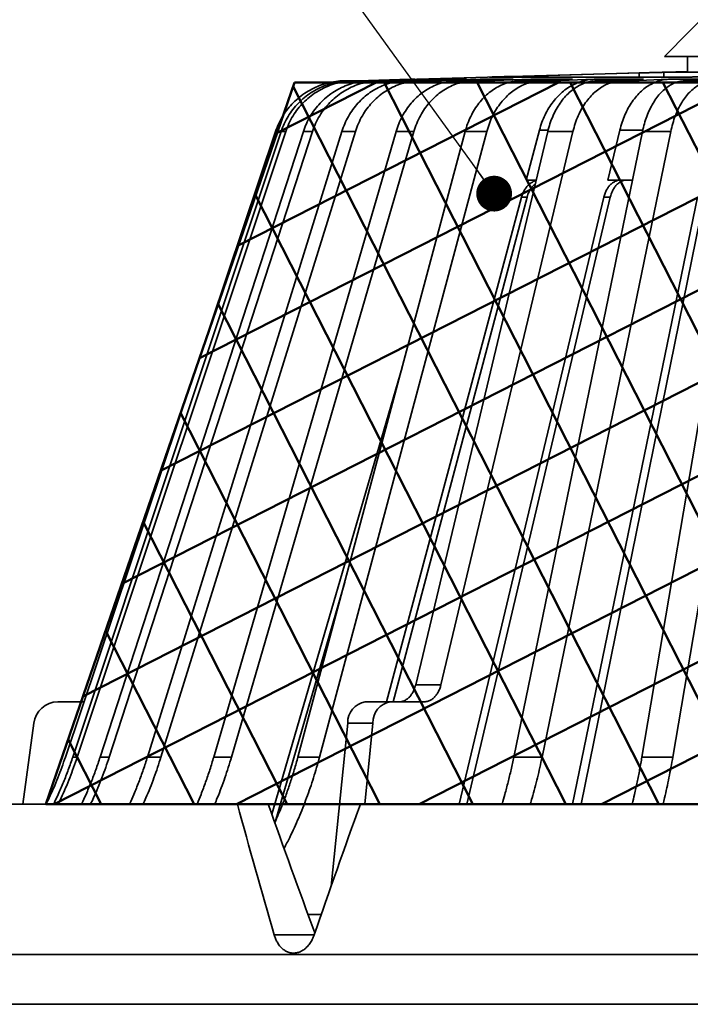
# Model space of a CAD drawing. Units: inches. Extents: x 0.2 to 8.4, y 0.1 to 10.9.
# Drawn here: x 2 to 2.6, y 3 to 3.8 of the extents above; entities that cross this region are included whole.
import ezdxf

# ---------------------------------------------------------------- set-up
doc = ezdxf.new("R2010")
doc.units = ezdxf.units.IN
doc.header["$MEASUREMENT"] = 0
doc.layers.add('WALL', color=7, linetype='Continuous', lineweight=50)
doc.styles.add('SLDTEXTSTYLE0', font='TXT', dxfattribs={"width": 0.605})
doc.dimstyles.new('SLDDIMSTYLE0', dxfattribs={"dimtxt": 0.101115, "dimasz": 0.1, "dimexe": 0, "dimexo": 0.0625, "dimgap": 0.025279, "dimtad": 0, "dimtih": 1, "dimtoh": 1, "dimdec": 6, "dimlfac": 6, "dimrnd": 1e-09, "dimzin": 12, "dimdsep": 46, "dimlunit": 5, "dimtxsty": 'SLDTEXTSTYLE0', "dimsah": 1, "dimcen": 0.09, "dimadec": 0, "dimazin": 3, "dimtfac": 1, "dimtdec": 3, "dimtofl": 0, "dimtmove": 0, "dimatfit": 3, "dimfxl": 0, "dimfrac": 2, "dimtolj": 1, "dimtzin": 12, "dimarcsym": 0})
doc.dimstyles.new('SLDDIMSTYLE4', dxfattribs={"dimtxt": 0.18, "dimasz": 0.03, "dimexe": 0, "dimexo": 0.0625, "dimgap": 0, "dimtad": 0, "dimtih": 1, "dimtoh": 1, "dimdec": 0, "dimrnd": 1e-09, "dimzin": 0, "dimdsep": 46, "dimlunit": 5, "dimtxsty": 'Standard', "dimblk1": 'DOT', "dimblk2": 'DOT', "dimsah": 1, "dimcen": 0.09, "dimadec": 0, "dimazin": 0, "dimtfac": 0.03, "dimtdec": 0, "dimtofl": 0, "dimtmove": 0, "dimatfit": 3, "dimldrblk": 'DOT', "dimfxl": 0, "dimfrac": 2, "dimtolj": 1, "dimtzin": 0, "dimarcsym": 0})

# ---------------------------------------------------------------- blocks, each defined once
blk = doc.blocks.new('_D')
at = {"layer": 'WALL'}
for p, q in [((2.97328, 8.34369), (0.75373, 8.34369)), ((0.87873, 8.34369), (0.87873, 5.49781)), ((0.76299, 5.33577), (0.72827, 5.33577)), ((0.72827, 5.33577), (0.72827, 5.18049)), ((0.99447, 5.33577), (1.02919, 5.33577)), ((1.02919, 5.33577), (1.02919, 5.18049)), ((0.72827, 5.18049), (0.76299, 5.18049)), ((1.02919, 5.18049), (0.99447, 5.18049)), ((0.87873, 2.15617), (0.87873, 5.00205)), ((2.60869, 2.15617), (0.75373, 2.15617))]:
    blk.add_line(p, q, dxfattribs=at)
for points in [[(0.87873, 8.34369), (0.86373, 8.24369), (0.89373, 8.24369)], [(0.87873, 2.15617), (0.89373, 2.25617), (0.86373, 2.25617)]]:
    blk.add_solid(points, dxfattribs=at)
at = {"layer": 'WALL', "char_height": 0.104167, "attachment_point": 1, "style": 'SLDTEXTSTYLE0'}
for s, insert in [('37 1/8', (0.68583, 5.4932)), ('943', (0.76299, 5.31476)), ('(REF)', (0.69354, 5.13633))]:
    blk.add_mtext(s, dxfattribs=dict(at, insert=insert))
blk = doc.blocks.new('_Dot')
at = {"color": 0, "linetype": 'ByBlock', "lineweight": -2}
blk.add_line((-0.5, 0), (-1, 0), dxfattribs=at)
at = {"color": 0, "linetype": 'ByBlock', "const_width": 0.5}
blk.add_lwpolyline([(-0.25, 0, 1), (0.25, 0, 1)], format="xyb", close=True, dxfattribs=at)

msp = doc.modelspace()

# ---------------------------------------------------------------- hatches: boundary and pattern name
at = {"layer": 'WALL'}
h = msp.add_hatch(dxfattribs=at)
h.set_pattern_fill('NET', color=256, scale=0.55556, angle=27, style=0)
h.paths.add_polyline_path([(4.05309566, 3.1365822), (2.01884995, 3.1365822), (2.22719996, 3.74169096), (3.83565335, 3.74169096)], flags=0)

# ---------------------------------------------------------------- linework, layer by layer
at = {"color": 7, "linetype": 'Continuous', "lineweight": 35}
for p, q in [((2.59827715, 3.8251267), (2.53744385, 3.76346009)), ((2.55668272, 3.76346009), (2.53744385, 3.76346009)), ((2.58062412, 3.76346009), (2.55668272, 3.76346009)), ((2.55668272, 3.7502316), (2.55668272, 3.76346009)), ((2.55668272, 3.75076233), (2.28059584, 3.74314616)), ((2.51611289, 3.74963897), (2.41174136, 3.74676072)), ((2.65719003, 3.75018564), (2.53680502, 3.75018564)), ((2.27462305, 3.74314538), (2.27059925, 3.74314538)), ((2.2886079, 3.74314538), (2.2786315, 3.74314538)), ((2.28065538, 3.74314538), (2.32429848, 3.74434911)), ((2.32812927, 3.74434911), (2.28483264, 3.74314538)), ((2.2886079, 3.74314538), (2.33190452, 3.74434911)), ((2.30934466, 3.74314538), (2.29961882, 3.74314538)), ((2.34392641, 3.74434911), (2.30171706, 3.74314538)), ((2.30934466, 3.74314538), (2.35155401, 3.74434911)), ((2.32224624, 3.74418553), (2.32429848, 3.74434911)), ((2.32429848, 3.74434911), (2.32812927, 3.74434911)), ((2.37156131, 3.74434911), (2.33116142, 3.74314538)), ((2.33190452, 3.74434911), (2.34392641, 3.74434911)), ((2.34251089, 3.74314538), (2.33320202, 3.74314538)), ((2.34251089, 3.74314538), (2.38291074, 3.74434911)), ((2.35155401, 3.74434911), (2.37156131, 3.74434911)), ((2.41056109, 3.74434911), (2.37266199, 3.74314538)), ((2.38753909, 3.74314538), (2.37880642, 3.74314538)), ((2.38291074, 3.74434911), (2.41056109, 3.74434911)), ((2.38753909, 3.74314538), (2.4254382, 3.74434911)), ((2.39085778, 3.74616468), (2.39083847, 3.74616262)), ((2.39083847, 3.74616262), (2.55164806, 3.74616262)), ((2.4254382, 3.74434911), (2.46025852, 3.74434911)), ((2.46025852, 3.74434911), (2.4255086, 3.74314538)), ((2.44365883, 3.74314538), (2.4356518, 3.74314538)), ((2.44365883, 3.74314538), (2.47840875, 3.74434911)), ((2.47840875, 3.74434911), (2.51980323, 3.74434911)), ((2.51980323, 3.74434911), (2.48879713, 3.74314538)), ((2.50990989, 3.74314538), (2.5027655, 3.74314538)), ((2.50990989, 3.74314538), (2.54091599, 3.74434911)), ((2.54091599, 3.74434911), (2.58817638, 3.74434911)), ((2.21126564, 3.70053989), (2.03517029, 3.1760002)), ((2.21133956, 3.70053593), (2.0352225, 3.17599575)), ((2.21606706, 3.70053593), (2.04134811, 3.17599575)), ((2.21984232, 3.70053593), (2.04512336, 3.17599575)), ((2.23467836, 3.70053593), (2.06434694, 3.17599575)), ((2.24230591, 3.70053593), (2.07197459, 3.17599575)), ((2.26699667, 3.70053593), (2.10396731, 3.17599575)), ((2.27834609, 3.70053593), (2.11531673, 3.17599575)), ((2.31246897, 3.70053593), (2.15953114, 3.17599575)), ((2.32734608, 3.70053593), (2.17440824, 3.17599575)), ((2.37031735, 3.70053593), (2.23008784, 3.17599575)), ((2.38846753, 3.70053593), (2.24823802, 3.17599575)), ((2.43955187, 3.70053593), (2.32886606, 3.23651495)), ((2.46066464, 3.70053593), (2.34997883, 3.23651495)), ((2.51898801, 3.70053593), (2.41111471, 3.17599575)), ((2.4325954, 3.70176401), (2.4213794, 3.65981206)), ((2.54270208, 3.70053593), (2.43482877, 3.17599575)), ((2.49003073, 3.65981206), (2.50003836, 3.70176401)), ((2.60726659, 3.70053593), (2.51848755, 3.17599575)), ((2.63317618, 3.70053593), (2.54439718, 3.17599575)), ((2.42983776, 3.65981206), (2.4213794, 3.65981206)), ((2.51061305, 3.65981206), (2.49003073, 3.65981206)), ((2.41758317, 3.64560892), (2.30441784, 3.22231208)), ((2.30987857, 3.22231208), (2.42222648, 3.64560892)), ((2.4866435, 3.64560892), (2.36522001, 3.1365822)), ((2.37172485, 3.1365822), (2.49200655, 3.64560892)), ((2.56509963, 3.64560892), (2.46041491, 3.1365822)), ((2.46768691, 3.1365822), (2.57109065, 3.64560892)), ((2.31738415, 3.50253504), (2.20819418, 3.12804605)), ((2.21093613, 3.12141457), (2.26932659, 3.3227715)), ((2.05071785, 3.22231208), (2.02874744, 3.22231208)), ((2.28651225, 3.22231208), (2.30762502, 3.22231208)), ((2.33594597, 3.22231208), (2.30762502, 3.22231208)), ((2.00885155, 3.20442462), (1.99950323, 3.1365822)), ((2.27186018, 3.20442462), (2.25799564, 3.0677985)), ((2.29297289, 3.20442462), (2.27186018, 3.20442462)), ((2.29297289, 3.20442462), (2.28608839, 3.1365822)), ((2.17932338, 3.1365822), (1.95514382, 3.1365822)), ((2.17932338, 3.1365822), (2.20515783, 3.1365822)), ((2.67073346, 3.1365822), (2.28244313, 3.1365822)), ((2.24966801, 3.04397874), (2.23859148, 3.04397874)), ((1.76494379, 3.0103322), (3.03577716, 3.0103322)), ((1.76494379, 2.96866553), (3.03577716, 2.96866553))]:
    msp.add_line(p, q, dxfattribs=at)
at = {"color": 8, "linetype": 'Continuous', "lineweight": 35}
for p, q in [((2.51611289, 3.74963897), (2.51611289, 3.74616262)), ((2.53680502, 3.75018564), (2.53680502, 3.74616262)), ((2.41174136, 3.74676072), (2.41174136, 3.74616262)), ((2.43979802, 3.70176405), (2.43259536, 3.70176405)), ((2.51918093, 3.70176405), (2.50003831, 3.70176405)), ((2.21016008, 3.0269682), (2.24376435, 3.0269682))]:
    msp.add_line(p, q, dxfattribs=at)
at = {"color": 7, "linetype": 'Continuous', "lineweight": 35}
for centre, radius, start, end in [((2.02905301, 3.20196355), 0.02035082, 90.86034997, 173.05409147), ((2.28947452, 3.20494094), 0.01762191, 99.67745377, 181.67897071), ((2.31058726, 3.20494091), 0.01762193, 99.67734539, 181.67889166)]:
    msp.add_arc(centre, radius, start, end, dxfattribs=at)
for centre, major_axis, ratio, start_param, end_param in [((3.09307026, 2.79329694), (-0.89044529, 2.55516386), 0.284831194, 1.337765891, 1.380730535), ((2.88734147, 3.44209563), (-0.87117093, 2.50714444), 0.280646579, 1.595167059, 1.638524709), ((2.97848407, 2.79329694), (0.89044529, 2.55516386), 0.284831194, 1.535638541, 1.578603185)]:
    msp.add_ellipse(centre, major_axis=major_axis, ratio=ratio, start_param=start_param, end_param=end_param, dxfattribs=at)
for points, knots in [([(2.53680502, 3.75018564), (2.53667559, 3.75018404), (2.53641299, 3.75018078), (2.53528963, 3.75015473), (2.53364941, 3.75011362), (2.53151465, 3.75005795), (2.52892196, 3.74998879), (2.52598693, 3.74990949), (2.52274099, 3.7498211), (2.51942378, 3.74973016), (2.51717463, 3.74966821), (2.51611289, 3.74963897)], [0, 0, 0, 0, 0.110622149, 0.224451114, 0.335099281, 0.44895624, 0.559625726, 0.673503484, 0.784216037, 0.89813669, 1, 1, 1, 1]), ([(2.27059925, 3.74314538), (2.26825842, 3.74306749), (2.26356932, 3.74291145), (2.25662866, 3.74168342), (2.24986085, 3.73975127), (2.24336133, 3.7370386), (2.23720327, 3.7336266), (2.23146054, 3.72955144), (2.22622558, 3.72484316), (2.22154127, 3.71958576), (2.21742498, 3.71375045), (2.21391193, 3.70740738), (2.21219702, 3.70282642), (2.21133956, 3.70053593)], [0, 0, 0, 0, 0.090109441, 0.180505146, 0.270614859, 0.360724121, 0.451119829, 0.541229359, 0.631331524, 0.721721636, 0.811824007, 0.905911396, 1, 1, 1, 1]), ([(2.21606706, 3.70053593), (2.21687926, 3.70272957), (2.21850625, 3.70712383), (2.22185184, 3.71331081), (2.22580502, 3.71910978), (2.23040713, 3.72440623), (2.2355589, 3.72915659), (2.24120334, 3.73330268), (2.24728298, 3.73676654), (2.25370549, 3.73953406), (2.26049477, 3.74158035), (2.26757407, 3.74289357), (2.27242887, 3.74306144), (2.27485625, 3.74314538)], [0, 0, 0, 0, 0.090082046, 0.180450933, 0.270532866, 0.360614091, 0.450982438, 0.541064265, 0.63115615, 0.721535019, 0.811626448, 0.905813746, 1, 1, 1, 1]), ([(2.2786315, 3.74314538), (2.27630929, 3.74306748), (2.27165743, 3.74291144), (2.26477189, 3.74168343), (2.25805781, 3.73975126), (2.25160988, 3.7370386), (2.24550071, 3.73362662), (2.23980361, 3.72955139), (2.23461011, 3.72484322), (2.22996308, 3.71958573), (2.22587949, 3.71375043), (2.22239416, 3.70740742), (2.22069293, 3.70282643), (2.21984232, 3.70053593)], [0, 0, 0, 0, 0.0901082148, 0.1805047061, 0.2706140059, 0.3607235284, 0.451119355, 0.5412284608, 0.6313316389, 0.721721056, 0.8118235117, 0.9059116654, 1, 1, 1, 1]), ([(2.23467836, 3.70053593), (2.23547014, 3.70272957), (2.23705623, 3.70712385), (2.24031785, 3.71331081), (2.24417174, 3.7191098), (2.24865834, 3.7244062), (2.25368068, 3.7291566), (2.25918335, 3.73330268), (2.26511032, 3.73676656), (2.27137157, 3.73953403), (2.27799034, 3.74158036), (2.28489188, 3.74289357), (2.28962477, 3.74306144), (2.29199122, 3.74314538)], [0, 0, 0, 0, 0.0900817999, 0.1804507893, 0.2705327291, 0.3606142897, 0.4509821456, 0.5410636428, 0.6311553053, 0.7215349343, 0.8116258485, 0.9058130747, 1, 1, 1, 1]), ([(2.29961882, 3.74314538), (2.29735491, 3.74306749), (2.29281986, 3.74291145), (2.28610724, 3.74168342), (2.27956177, 3.73975128), (2.27327581, 3.73703855), (2.26731998, 3.73362666), (2.26176595, 3.72955139), (2.25670291, 3.72484318), (2.2521725, 3.71958577), (2.24819152, 3.71375041), (2.24479373, 3.70740741), (2.24313519, 3.70282643), (2.24230591, 3.70053593)], [0, 0, 0, 0, 0.090108824, 0.180504831, 0.270614047, 0.360722682, 0.451119804, 0.541228642, 0.631331369, 0.721721404, 0.811823434, 0.905911478, 1, 1, 1, 1]), ([(2.26699667, 3.70053593), (2.2677545, 3.70272957), (2.26927257, 3.70712387), (2.27239446, 3.71331079), (2.27608314, 3.71910976), (2.28037727, 3.72440625), (2.28518438, 3.72915659), (2.29045117, 3.73330267), (2.29612405, 3.73676654), (2.30211682, 3.73953407), (2.3084519, 3.74158034), (2.31505755, 3.74289358), (2.31958754, 3.74306145), (2.32185255, 3.74314538)], [0, 0, 0, 0, 0.090081747, 0.180451136, 0.270533036, 0.360613733, 0.450982111, 0.541064064, 0.631155531, 0.721534157, 0.811626145, 0.905812878, 1, 1, 1, 1]), ([(2.27485625, 3.74314538), (2.27508519, 3.74314538), (2.27562948, 3.74314538), (2.27655795, 3.74314538), (2.27758811, 3.74314538), (2.2783011, 3.74314538), (2.2786315, 3.74314538)], [0, 0, 0, 0, 0.210314971, 0.499999917, 0.768301099, 1, 1, 1, 1]), ([(2.33320202, 3.74314538), (2.33103516, 3.74306748), (2.32669451, 3.74291144), (2.32026965, 3.74168344), (2.3140048, 3.73975126), (2.30798829, 3.73703857), (2.30228781, 3.73362665), (2.29697187, 3.72955139), (2.2921259, 3.72484318), (2.28778968, 3.71958578), (2.2839794, 3.7137504), (2.28072723, 3.70740742), (2.27913981, 3.70282643), (2.27834609, 3.70053593)], [0, 0, 0, 0, 0.090108707, 0.180505316, 0.270613981, 0.360723091, 0.451119839, 0.54122869, 0.631331438, 0.721721491, 0.811823422, 0.905911561, 1, 1, 1, 1]), ([(2.29199122, 3.74314538), (2.2924911, 3.74314538), (2.29367953, 3.74314538), (2.29559561, 3.74314538), (2.29763897, 3.74314538), (2.29899188, 3.74314538), (2.29961882, 3.74314538)], [0, 0, 0, 0, 0.210314556, 0.500000214, 0.768300572, 1, 1, 1, 1]), ([(2.31246897, 3.70053593), (2.31317992, 3.70272957), (2.3146041, 3.70712384), (2.31753266, 3.7133108), (2.32099301, 3.71910978), (2.32502136, 3.72440624), (2.32953091, 3.72915659), (2.33447171, 3.73330266), (2.33979338, 3.73676656), (2.34541523, 3.73953406), (2.35135816, 3.74158035), (2.35755495, 3.74289357), (2.36180453, 3.74306144), (2.36392931, 3.74314538)], [0, 0, 0, 0, 0.090082064, 0.180451165, 0.270533009, 0.36061405, 0.450982484, 0.541064321, 0.631155432, 0.721534355, 0.811626171, 0.90581355, 1, 1, 1, 1]), ([(2.32185255, 3.74314538), (2.32261483, 3.74314538), (2.32442707, 3.74314538), (2.32729795, 3.74314538), (2.33031959, 3.74314538), (2.33228927, 3.74314538), (2.33320202, 3.74314538)], [0, 0, 0, 0, 0.210315468, 0.500000137, 0.768300898, 1, 1, 1, 1]), ([(2.32543014, 3.74382165), (2.32545327, 3.74382597), (2.32758243, 3.74422333), (2.32975528, 3.74428656), (2.33190452, 3.74434911)], [0, 0, 0, 0, 0.010859877, 1, 1, 1, 1]), ([(2.37880642, 3.74314538), (2.3767737, 3.74306748), (2.37270178, 3.74291144), (2.36667459, 3.74168344), (2.36079754, 3.73975125), (2.35515344, 3.73703859), (2.34980582, 3.73362662), (2.34481893, 3.72955141), (2.3402729, 3.72484319), (2.33620519, 3.71958574), (2.33263066, 3.71375043), (2.32957986, 3.7074074), (2.32809068, 3.70282643), (2.32734608, 3.70053593)], [0, 0, 0, 0, 0.0901087105, 0.1805048869, 0.2706136958, 0.3607232353, 0.4511195752, 0.5412287995, 0.6313313517, 0.7217209761, 0.8118234347, 0.9059113922, 1, 1, 1, 1]), ([(2.34365214, 3.74351757), (2.34420391, 3.74362954), (2.34680584, 3.74415757), (2.3494615, 3.7442647), (2.35155401, 3.74434911)], [0, 0, 0, 0, 0.2120587577, 1, 1, 1, 1]), ([(2.36392931, 3.74314538), (2.36494094, 3.74314538), (2.36734598, 3.74314538), (2.37112259, 3.74314538), (2.37507078, 3.74314538), (2.37762349, 3.74314538), (2.37880642, 3.74314538)], [0, 0, 0, 0, 0.210315275, 0.500000499, 0.768301814, 1, 1, 1, 1]), ([(2.37031735, 3.70053593), (2.37096922, 3.70272957), (2.37227502, 3.70712384), (2.37496024, 3.71331079), (2.37813303, 3.71910979), (2.3818267, 3.72440622), (2.38596152, 3.72915659), (2.39049173, 3.73330268), (2.39537125, 3.73676655), (2.40052592, 3.73953406), (2.40597504, 3.74158034), (2.41165693, 3.74289358), (2.41555339, 3.74306145), (2.41750162, 3.74314538)], [0, 0, 0, 0, 0.090081975, 0.180451017, 0.270532664, 0.360613931, 0.450982132, 0.541063716, 0.631155144, 0.721533931, 0.811625763, 0.90581268, 1, 1, 1, 1]), ([(2.37348492, 3.74314538), (2.37463179, 3.74339898), (2.37773882, 3.74408603), (2.38091007, 3.74424734), (2.38291074, 3.74434911)], [0, 0, 0, 0, 0.369121981, 1, 1, 1, 1]), ([(2.4356518, 3.74314538), (2.433788, 3.74306748), (2.43005443, 3.74291144), (2.42452804, 3.74168344), (2.41913935, 3.73975125), (2.41396423, 3.7370386), (2.40906101, 3.73362661), (2.40448847, 3.72955141), (2.40032021, 3.72484319), (2.39659045, 3.71958576), (2.39331301, 3.71375042), (2.39051574, 3.7074074), (2.38915027, 3.70282643), (2.38846753, 3.70053593)], [0, 0, 0, 0, 0.090108516, 0.18050478, 0.270613576, 0.360723323, 0.451119466, 0.54122885, 0.631331502, 0.721721265, 0.811823374, 0.905911313, 1, 1, 1, 1]), ([(2.41174136, 3.74676072), (2.41058645, 3.74672884), (2.40824317, 3.74666415), (2.40483852, 3.74656982), (2.40159677, 3.7464795), (2.39866781, 3.7463975), (2.39608314, 3.74632439), (2.39395928, 3.74626337), (2.39233097, 3.74621533), (2.39128729, 3.74618307), (2.39101261, 3.74617275), (2.39089005, 3.74616815)], [0, 0, 0, 0, 0.111792381, 0.226823429, 0.338643824, 0.453708164, 0.565511304, 0.680558306, 0.792322235, 0.907330094, 1, 1, 1, 1]), ([(2.41611285, 3.74304252), (2.41734904, 3.74333642), (2.42042364, 3.74406741), (2.42356179, 3.7442437), (2.4254382, 3.74434911)], [0, 0, 0, 0, 0.402064285, 1, 1, 1, 1]), ([(2.41750162, 3.74314538), (2.41874529, 3.74314538), (2.42170195, 3.74314538), (2.42631965, 3.74314538), (2.43112682, 3.74314538), (2.43421893, 3.74314538), (2.4356518, 3.74314538)], [0, 0, 0, 0, 0.210315072, 0.499999216, 0.768300822, 1, 1, 1, 1]), ([(2.43259536, 3.70176405), (2.43324726, 3.70395764), (2.43455315, 3.70835182), (2.43723836, 3.71453869), (2.4404113, 3.72033751), (2.44410495, 3.72563383), (2.4482398, 3.73038407), (2.45277006, 3.73453002), (2.45764963, 3.73799388), (2.46280426, 3.7407612), (2.46803485, 3.74272594), (2.47325588, 3.74397462), (2.47669113, 3.74422428), (2.47840875, 3.74434911)], [0, 0, 0, 0, 0.092114784, 0.184523676, 0.276638605, 0.368752735, 0.461161269, 0.553275784, 0.645401965, 0.737822466, 0.829948966, 0.914974675, 1, 1, 1, 1]), ([(2.43955187, 3.70053593), (2.44013353, 3.70272957), (2.4412987, 3.70712384), (2.44369457, 3.71331079), (2.44652555, 3.71910981), (2.44982132, 3.72440619), (2.45351062, 3.72915661), (2.45755282, 3.73330267), (2.4619066, 3.73676656), (2.46650599, 3.73953406), (2.47136799, 3.74158034), (2.47643773, 3.74289358), (2.4799144, 3.74306145), (2.48165274, 3.74314538)], [0, 0, 0, 0, 0.090082017, 0.180451027, 0.270532691, 0.360614271, 0.450982097, 0.541063928, 0.631155316, 0.721534256, 0.811625971, 0.905812677, 1, 1, 1, 1]), ([(2.5027655, 3.74314538), (2.50110247, 3.74306749), (2.49777111, 3.74291145), (2.49284019, 3.74168343), (2.48803201, 3.73975126), (2.48341448, 3.73703856), (2.47903944, 3.73362666), (2.47495957, 3.72955138), (2.47124036, 3.7248432), (2.46791243, 3.71958574), (2.46498808, 3.71375043), (2.46249214, 3.70740741), (2.46127381, 3.70282643), (2.46066464, 3.70053593)], [0, 0, 0, 0, 0.090108885, 0.18050477, 0.270613795, 0.360722974, 0.451119911, 0.541228556, 0.631331335, 0.721721075, 0.811823409, 0.905911394, 1, 1, 1, 1]), ([(2.48165274, 3.74314538), (2.48310716, 3.74314538), (2.4865649, 3.74314538), (2.49194472, 3.74314538), (2.49752862, 3.74314538), (2.50110719, 3.74314538), (2.5027655, 3.74314538)], [0, 0, 0, 0, 0.210314787, 0.500000007, 0.768300098, 1, 1, 1, 1]), ([(2.50003831, 3.70176405), (2.50061999, 3.70395765), (2.50178519, 3.70835183), (2.50418117, 3.71453868), (2.50701219, 3.72033751), (2.51030797, 3.72563381), (2.5139973, 3.73038409), (2.51803953, 3.73453001), (2.52239337, 3.73799388), (2.52699268, 3.7407612), (2.53165974, 3.74272593), (2.53631826, 3.74397463), (2.53938341, 3.74422428), (2.54091599, 3.74434911)], [0, 0, 0, 0, 0.092114782, 0.184523834, 0.276638726, 0.368752894, 0.461161024, 0.553275766, 0.645401887, 0.737822414, 0.829949264, 0.914974193, 1, 1, 1, 1]), ([(2.51898801, 3.70053593), (2.51948948, 3.70272957), (2.52049402, 3.70712383), (2.52255962, 3.71331081), (2.52500038, 3.71910978), (2.52784172, 3.72440624), (2.53102249, 3.72915657), (2.53450744, 3.73330269), (2.53826101, 3.73676656), (2.5422264, 3.73953405), (2.54641812, 3.74158035), (2.550789, 3.74289357), (2.5537864, 3.74306145), (2.5552851, 3.74314538)], [0, 0, 0, 0, 0.090082161, 0.180451061, 0.270532893, 0.360614009, 0.450982428, 0.541063855, 0.63115539, 0.721534632, 0.811626162, 0.905813191, 1, 1, 1, 1]), ([(2.57899917, 3.74314538), (2.5775654, 3.74306748), (2.5746933, 3.74291144), (2.5704421, 3.74168343), (2.56629677, 3.73975126), (2.56231576, 3.73703857), (2.55854383, 3.73362664), (2.55502637, 3.7295514), (2.55181995, 3.72484319), (2.54895077, 3.71958574), (2.54642949, 3.71375044), (2.54427767, 3.7074074), (2.54322728, 3.70282643), (2.54270208, 3.70053593)], [0, 0, 0, 0, 0.090108566, 0.180504922, 0.270613911, 0.360723174, 0.451119805, 0.541228756, 0.631331349, 0.721721089, 0.811823561, 0.905911453, 1, 1, 1, 1]), ([(2.55164806, 3.74616262), (2.55246657, 3.74616419), (2.55410362, 3.74616732), (2.55704606, 3.74619165), (2.56025196, 3.74623014), (2.56366153, 3.7462827), (2.56717322, 3.74634814), (2.57068792, 3.74642422), (2.57410547, 3.74650947), (2.57714107, 3.74659599), (2.57977758, 3.74668049), (2.58121036, 3.74673398), (2.58192675, 3.74676072)], [0, 0, 0, 0, 0.103530031, 0.2070613501, 0.3106099531, 0.4141592023, 0.5177236932, 0.6212891193, 0.7248884848, 0.8284902566, 0.9142453439, 1, 1, 1, 1]), ([(2.5552851, 3.74314538), (2.55692541, 3.74314538), (2.56082503, 3.74314538), (2.56687489, 3.74314538), (2.57314, 3.74314538), (2.57714382, 3.74314538), (2.57899917, 3.74314538)], [0, 0, 0, 0, 0.210315435, 0.499999311, 0.768301978, 1, 1, 1, 1]), ([(2.21984232, 3.70053593), (2.21984228, 3.70053593), (2.21933089, 3.70053593), (2.21898169, 3.7005366), (2.21768058, 3.70053655), (2.21699262, 3.70053658), (2.21606705, 3.70053593), (2.21606706, 3.70053593), (2.21606706, 3.70053593)], [0, 0, 0, 0, 0.0000134374, 0.2108403746, 0.4999999104, 0.8122064649, 0.9999869638, 1, 1, 1, 1]), ([(2.24230591, 3.70053593), (2.24230588, 3.70053593), (2.2417626, 3.70053593), (2.24037214, 3.7005366), (2.23829446, 3.70053655), (2.23631221, 3.70053658), (2.23513388, 3.70053593), (2.23467839, 3.70053593), (2.23467836, 3.70053593)], [0, 0, 0, 0, 0.000012649, 0.210840052, 0.500000298, 0.812207245, 0.999986563, 1, 1, 1, 1]), ([(2.27834609, 3.70053593), (2.27834603, 3.70053593), (2.27735378, 3.70053593), (2.27566635, 3.7005366), (2.27236165, 3.70053655), (2.26965802, 3.70053658), (2.26748059, 3.70053593), (2.2669967, 3.70053593), (2.26699667, 3.70053593)], [0, 0, 0, 0, 0.000013851, 0.210840377, 0.499999857, 0.812206124, 0.999987351, 1, 1, 1, 1]), ([(2.32734608, 3.70053593), (2.32734601, 3.70053593), (2.3262999, 3.70053593), (2.32370288, 3.7005366), (2.31967444, 3.70053655), (2.31576042, 3.70053658), (2.3134008, 3.70053593), (2.31246903, 3.70053593), (2.31246897, 3.70053593)], [0, 0, 0, 0, 0.000013138, 0.210840477, 0.499999561, 0.812206241, 0.999986862, 1, 1, 1, 1]), ([(2.38846753, 3.70053593), (2.38846745, 3.70053593), (2.38711761, 3.70053593), (2.38410306, 3.7005366), (2.37914377, 3.70053655), (2.37431991, 3.70053658), (2.37151972, 3.70053593), (2.37031743, 3.70053593), (2.37031735, 3.70053593)], [0, 0, 0, 0, 0.000012727, 0.210840138, 0.499999674, 0.812206611, 0.999987273, 1, 1, 1, 1]), ([(2.46066464, 3.70053593), (2.46066455, 3.70053593), (2.45931473, 3.70053593), (2.45547864, 3.7005366), (2.44987947, 3.70053655), (2.44428476, 3.70053658), (2.44087995, 3.70053593), (2.43955197, 3.70053593), (2.43955187, 3.70053593)], [0, 0, 0, 0, 0.000012727, 0.210839099, 0.499999333, 0.812205282, 0.999986173, 1, 1, 1, 1]), ([(2.54270208, 3.70053593), (2.54270198, 3.70053593), (2.5409476, 3.70053593), (2.53705422, 3.7005366), (2.53057051, 3.70053655), (2.5243094, 3.70053658), (2.52051635, 3.70053593), (2.51898813, 3.70053593), (2.51898801, 3.70053593)], [0, 0, 0, 0, 0.000011751, 0.210839687, 0.49999933, 0.812206457, 0.999985982, 1, 1, 1, 1]), ([(2.41758317, 3.64560892), (2.41792405, 3.6467005), (2.41860581, 3.64888368), (2.42015915, 3.65183307), (2.42206151, 3.65441766), (2.42428232, 3.65659255), (2.42677377, 3.65817173), (2.42861015, 3.65912681), (2.42962366, 3.65926661), (2.4297105, 3.65927859)], [0, 0, 0, 0, 0.16409534, 0.328192635, 0.492289858, 0.656385636, 0.820502278, 0.984619393, 1, 1, 1, 1]), ([(2.4866435, 3.64560892), (2.48694766, 3.64670058), (2.48755597, 3.64888389), (2.48894207, 3.6518322), (2.49063891, 3.65442097), (2.49262259, 3.65658016), (2.49483772, 3.65821796), (2.49752483, 3.65951761), (2.49951788, 3.65970376), (2.50067738, 3.65981206)], [0, 0, 0, 0, 0.135290635, 0.270582074, 0.405874558, 0.541164894, 0.676471561, 0.811780804, 1, 1, 1, 1]), ([(2.50590843, 3.65981206), (2.50508395, 3.65975369), (2.50343498, 3.65963695), (2.50103012, 3.65872552), (2.4987672, 3.6572849), (2.49670066, 3.65532466), (2.49490927, 3.6528895), (2.49319589, 3.64971847), (2.49244384, 3.64711989), (2.49200655, 3.64560892)], [0, 0, 0, 0, 0.135336123, 0.270673128, 0.406009788, 0.541346441, 0.67667363, 0.811998928, 1, 1, 1, 1]), ([(2.42905169, 3.65651654), (2.42854059, 3.65611062), (2.42724435, 3.65508113), (2.42549318, 3.65287716), (2.42356001, 3.649723), (2.42271678, 3.64712155), (2.42222648, 3.64560892)], [0, 0, 0, 0, 0.161119913, 0.40863344, 0.656145523, 1, 1, 1, 1]), ([(2.31483321, 3.22231208), (2.31566542, 3.22237045), (2.31732985, 3.22248719), (2.31975722, 3.22339847), (2.32204136, 3.22483898), (2.32412734, 3.22679899), (2.32593549, 3.22923391), (2.3276653, 3.23240491), (2.32842455, 3.23500369), (2.32886606, 3.23651495)], [0, 0, 0, 0, 0.135327136, 0.270654506, 0.405984106, 0.541311469, 0.676633396, 0.811955074, 1, 1, 1, 1]), ([(2.32886606, 3.23651495), (2.32886616, 3.23651495), (2.32954516, 3.23651495), (2.33297099, 3.23651501), (2.33826236, 3.23651502), (2.34462812, 3.23651501), (2.34821763, 3.23651495), (2.34997873, 3.23651495), (2.34997883, 3.23651495)], [0, 0, 0, 0, 0.000013827, 0.096021455, 0.499957091, 0.750951005, 0.999986173, 1, 1, 1, 1]), ([(2.34997883, 3.23651495), (2.34967467, 3.23542327), (2.34906636, 3.23323993), (2.34768027, 3.2302916), (2.34598342, 3.2277028), (2.34399977, 3.22554359), (2.34178467, 3.22390587), (2.33909787, 3.22260641), (2.33710517, 3.22242033), (2.33594597, 3.22231208)], [0, 0, 0, 0, 0.135299539, 0.270598944, 0.405898396, 0.541196483, 0.676506648, 0.811816823, 1, 1, 1, 1]), ([(2.0352225, 3.17599575), (2.03315661, 3.17019719), (2.02902323, 3.15859559), (2.02349166, 3.14547595), (2.01985576, 3.13827966), (2.01899813, 3.1365822)], [0, 0, 0, 0, 0.432955658, 0.866245577, 1, 1, 1, 1]), ([(2.02534188, 3.1365822), (2.02663102, 3.13928604), (2.02952067, 3.14534673), (2.03360839, 3.15496909), (2.03770295, 3.16539008), (2.04013306, 3.17246052), (2.04134811, 3.17599575)], [0, 0, 0, 0, 0.211157136, 0.47331265, 0.73665632, 1, 1, 1, 1]), ([(2.04512336, 3.17599575), (2.04307384, 3.17019719), (2.03897323, 3.15859562), (2.03348566, 3.14547595), (2.02987868, 3.13827966), (2.02902786, 3.1365822)], [0, 0, 0, 0, 0.432956425, 0.866245846, 1, 1, 1, 1]), ([(2.04134811, 3.17599575), (2.04134811, 3.17599575), (2.0413481, 3.17599575), (2.04232784, 3.17599585), (2.04312368, 3.17599584), (2.0444241, 3.17599585), (2.04476738, 3.17599575), (2.04512333, 3.17599575), (2.04512336, 3.17599575)], [0, 0, 0, 0, 0.000013036, 0.236506523, 0.500000098, 0.857556708, 0.999986957, 1, 1, 1, 1]), ([(2.04874276, 3.1365822), (2.04999953, 3.13928603), (2.05281661, 3.14534673), (2.05680158, 3.15496912), (2.0607935, 3.16539004), (2.06316246, 3.17246052), (2.06434694, 3.17599575)], [0, 0, 0, 0, 0.2111571704, 0.4733125112, 0.7366570835, 1, 1, 1, 1]), ([(2.07197459, 3.17599575), (2.06997655, 3.17019719), (2.06597891, 3.15859561), (2.06062906, 3.14547598), (2.05711273, 3.13827966), (2.0562833, 3.1365822)], [0, 0, 0, 0, 0.432956533, 0.866246323, 1, 1, 1, 1]), ([(2.06434694, 3.17599575), (2.06434697, 3.17599575), (2.06495638, 3.17599575), (2.06610594, 3.17599585), (2.0682903, 3.17599584), (2.07023719, 3.17599585), (2.07160753, 3.17599575), (2.07197456, 3.17599575), (2.07197459, 3.17599575)], [0, 0, 0, 0, 0.000012649, 0.236507264, 0.500000406, 0.857557331, 0.999987351, 1, 1, 1, 1]), ([(2.08903202, 3.1365822), (2.0902349, 3.13928604), (2.09293117, 3.14534675), (2.09674545, 3.15496909), (2.10056613, 3.16539006), (2.10283358, 3.17246052), (2.10396731, 3.17599575)], [0, 0, 0, 0, 0.211156737, 0.4733127, 0.736656801, 1, 1, 1, 1]), ([(2.11531673, 3.17599575), (2.11340439, 3.17019718), (2.10957824, 3.15859557), (2.10445763, 3.14547598), (2.10109202, 3.13827966), (2.10029814, 3.1365822)], [0, 0, 0, 0, 0.432955699, 0.86624609, 1, 1, 1, 1]), ([(2.10396731, 3.17599575), (2.10396734, 3.17599575), (2.10457674, 3.17599575), (2.10678182, 3.17599585), (2.10989489, 3.17599584), (2.11255401, 3.17599585), (2.11497122, 3.17599575), (2.1153167, 3.17599575), (2.11531673, 3.17599575)], [0, 0, 0, 0, 0.000012649, 0.236506166, 0.50000064, 0.857556688, 0.999986562, 1, 1, 1, 1]), ([(2.14552033, 3.1365822), (2.14664877, 3.13928604), (2.14917819, 3.14534674), (2.15275636, 3.15496907), (2.15634047, 3.16539007), (2.15846758, 3.17246052), (2.15953114, 3.17599575)], [0, 0, 0, 0, 0.211157166, 0.473313226, 0.736656859, 1, 1, 1, 1]), ([(2.15953114, 3.17599575), (2.1595312, 3.17599575), (2.16070464, 3.17599575), (2.1630845, 3.17599585), (2.16733763, 3.17599584), (2.17112433, 3.17599585), (2.17370144, 3.17599575), (2.17440818, 3.17599575), (2.17440824, 3.17599575)], [0, 0, 0, 0, 0.000013138, 0.236506222, 0.500000645, 0.857556639, 0.999986862, 1, 1, 1, 1]), ([(2.17440824, 3.17599575), (2.17261425, 3.17019719), (2.16902488, 3.15859561), (2.16422142, 3.14547594), (2.16106407, 3.13827966), (2.16031931, 3.1365822)], [0, 0, 0, 0, 0.432955881, 0.866245538, 1, 1, 1, 1]), ([(2.21075173, 3.12097722), (2.21271123, 3.12549651), (2.21608919, 3.13328724), (2.22034312, 3.14469603), (2.22388265, 3.15496493), (2.22716063, 3.16539111), (2.22911211, 3.17246087), (2.23008784, 3.17599575)], [0, 0, 0, 0, 0.25627258, 0.441784147, 0.627296087, 0.813648195, 1, 1, 1, 1]), ([(2.24823802, 3.17599575), (2.24660251, 3.17019137), (2.24333023, 3.15857816), (2.23746676, 3.14162036), (2.23082647, 3.12493477), (2.22451819, 3.11081971), (2.22011646, 3.10246842), (2.21849926, 3.09940012)], [0, 0, 0, 0, 0.2161005714, 0.4323676557, 0.6484686527, 0.8708462867, 1, 1, 1, 1]), ([(2.23008784, 3.17599575), (2.23008791, 3.17599575), (2.23139985, 3.17599575), (2.2345094, 3.17599585), (2.23963968, 3.17599584), (2.24417712, 3.17599585), (2.2474478, 3.17599575), (2.24823796, 3.17599575), (2.24823802, 3.17599575)], [0, 0, 0, 0, 0.000011751, 0.236505855, 0.499999724, 0.857556973, 0.999988249, 1, 1, 1, 1]), ([(2.40123232, 3.1365822), (2.40202825, 3.13928604), (2.40381233, 3.14534674), (2.4063362, 3.15496908), (2.40886417, 3.16539008), (2.41036453, 3.17246052), (2.41111471, 3.17599575)], [0, 0, 0, 0, 0.211157311, 0.473313218, 0.736656731, 1, 1, 1, 1]), ([(2.41111471, 3.17599575), (2.41111482, 3.17599575), (2.41303943, 3.17599575), (2.41683021, 3.17599585), (2.4236948, 3.17599584), (2.42953588, 3.17599585), (2.43382142, 3.17599575), (2.43482867, 3.17599575), (2.43482877, 3.17599575)], [0, 0, 0, 0, 0.000014018, 0.236507273, 0.500000606, 0.857556944, 0.999986173, 1, 1, 1, 1]), ([(2.43482877, 3.17599575), (2.43356341, 3.17019718), (2.4310317, 3.15859558), (2.4276435, 3.14547597), (2.42541658, 3.13827966), (2.42489129, 3.1365822)], [0, 0, 0, 0, 0.432955672, 0.866245873, 1, 1, 1, 1]), ([(2.51035439, 3.1365822), (2.51100943, 3.13928604), (2.51247773, 3.14534674), (2.5145548, 3.15496908), (2.51663538, 3.16539007), (2.51787016, 3.17246052), (2.51848755, 3.17599575)], [0, 0, 0, 0, 0.2111570285, 0.4733129446, 0.7366567388, 1, 1, 1, 1]), ([(2.51848755, 3.17599575), (2.51848766, 3.17599575), (2.52054118, 3.17599575), (2.52478581, 3.17599585), (2.53219771, 3.17599584), (2.5387994, 3.17599585), (2.54316028, 3.17599575), (2.54439707, 3.17599575), (2.54439718, 3.17599575)], [0, 0, 0, 0, 0.000013138, 0.236505762, 0.500000078, 0.857557671, 0.999986862, 1, 1, 1, 1]), ([(2.54439718, 3.17599575), (2.54335578, 3.17019719), (2.54127216, 3.1585956), (2.53848371, 3.14547596), (2.53665096, 3.13827966), (2.53621866, 3.1365822)], [0, 0, 0, 0, 0.4329560703, 0.8662459115, 1, 1, 1, 1]), ([(2.24376435, 3.0269682), (2.24325487, 3.02566198), (2.2422359, 3.02304953), (2.24015296, 3.01961864), (2.23772648, 3.01668696), (2.23499813, 3.01434401), (2.23204983, 3.01267467), (2.22897253, 3.01170045), (2.22585234, 3.01147704), (2.2227781, 3.01197934), (2.2198391, 3.0132225), (2.21710931, 3.01514234), (2.21467121, 3.01771003), (2.21271509, 3.0206459), (2.21119507, 3.02375889), (2.21050508, 3.02589843), (2.21016008, 3.0269682)], [0, 0, 0, 0, 0.073424574, 0.1468494383, 0.2202882196, 0.2937269211, 0.3671163984, 0.4405076935, 0.5138022387, 0.58709779, 0.6603506414, 0.7336045002, 0.8069105299, 0.880215992, 0.9401081507, 1, 1, 1, 1])]:
    msp.add_open_spline(points, degree=3, knots=knots, dxfattribs=at)
at = {"color": 8, "linetype": 'Continuous', "lineweight": 35}
for points, knots in [([(2.42222648, 3.64560892), (2.4222264, 3.64560892), (2.42063787, 3.64560892), (2.41911016, 3.64560899), (2.41758253, 3.64560907)], [0, 0, 0, 0, 0.000051293, 1, 1, 1, 1]), ([(2.49200655, 3.64560892), (2.49200645, 3.64560892), (2.49010025, 3.64560892), (2.48837158, 3.64560899), (2.48664301, 3.64560907)], [0, 0, 0, 0, 0.000051294, 1, 1, 1, 1])]:
    msp.add_open_spline(points, degree=3, knots=knots, dxfattribs=at)
at = {"layer": 'WALL'}
for p, q in [((2.01884995, 3.1365822), (2.22719996, 3.74169096)), ((2.22719996, 3.74169096), (3.83565335, 3.74169096)), ((4.05309566, 3.1365822), (2.01884995, 3.1365822))]:
    msp.add_line(p, q, dxfattribs=at)

# ---------------------------------------------------------------- dimensions: what is measured, and where the dimension line sits
dim = msp.add_linear_dim(base=(0.87872957, 2.15616553), p1=(3.03577717, 8.34369438), p2=(2.67119383, 2.15616553), angle=90, text='<>\\P(REF)', dimstyle='SLDDIMSTYLE0', dxfattribs=at)
dim.commit()
dim.dimension.update_dxf_attribs({"geometry": '_D', "text_midpoint": (0.87872957, 5.24992995), "dimtype": 160})

# ---------------------------------------------------------------- leaders
msp.add_leader([(2.39461145, 3.6484364), (2.15760987, 3.97661996), (2.03260987, 3.97661996)], dimstyle='SLDDIMSTYLE4', dxfattribs=at)

doc.saveas('drawing.dxf')
